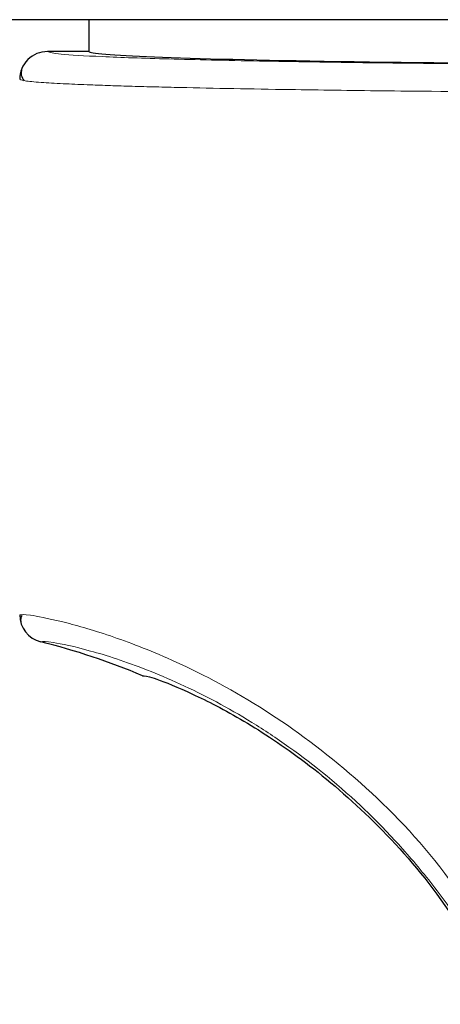
# Model space of a CAD drawing. Units: millimetres. Extents: x 0 to 210, y 0 to 297.
# Drawn here: x 132 to 133, y 194 to 196 of the extents above; entities that cross this region are included whole.
import ezdxf

# ---------------------------------------------------------------- set-up
doc = ezdxf.new("R2010")
doc.units = ezdxf.units.MM
doc.styles.add('SLDTEXTSTYLE0', font='TXT', dxfattribs={"width": 0.75})
doc.dimstyles.new('SLDDIMSTYLE5', dxfattribs={"dimtxt": 3.5, "dimasz": 3.302, "dimexe": 0, "dimexo": 0.0625, "dimgap": 0.875, "dimtad": 1, "dimlfac": 20, "dimrnd": 1e-09, "dimzin": 12, "dimdsep": 46, "dimtxsty": 'SLDTEXTSTYLE0', "dimsah": 1, "dimcen": 0, "dimadec": 0, "dimazin": 3, "dimtfac": 1, "dimtmove": 0, "dimatfit": 3, "dimfxl": 1, "dimfrac": 2, "dimtolj": 1, "dimtzin": 12, "dimarcsym": 0})

# ---------------------------------------------------------------- blocks, each defined once
blk = doc.blocks.new('_D_7')
at = {"color": 7, "linetype": 'Continuous', "lineweight": 0}
for p, q in [((138.5067, 193.0424), (144.3222, 195.5924)), ((132.7828, 190.5326), (138.5067, 193.0424)), ((132.7828, 190.5326), (118.5839, 184.3066))]:
    blk.add_line(p, q, dxfattribs=at)
at = {"color": 7, "linetype": 'Continuous', "lineweight": 18}
for points in [[(138.5067, 193.0424), (141.7316, 193.9105), (141.33, 194.8263)], [(132.7828, 190.5326), (129.558, 189.6645), (129.9596, 188.7487)]]:
    blk.add_solid(points, dxfattribs=at)
at = {"color": 7, "linetype": 'Continuous', "lineweight": 18, "char_height": 3.5, "attachment_point": 1, "rotation": 23.6767, "style": 'SLDTEXTSTYLE0'}
for s, insert in [('125', (121.6125, 190.544)), ('%%c', (116.7998, 188.3754))]:
    blk.add_mtext(s, dxfattribs=dict(at, insert=insert))

msp = doc.modelspace()

# ---------------------------------------------------------------- linework, layer by layer
at = {"color": 7, "linetype": 'Continuous', "lineweight": 25}
for p, q in [((136.05094, 196.145), (131.23864, 196.145)), ((132.26979, 196.145), (132.26979, 196.08749)), ((132.19479, 196.08748), (132.19479, 196.08749)), ((132.26979, 196.08748), (132.19479, 196.08748)), ((132.18269, 195.02168), (132.18269, 195.02168))]:
    msp.add_line(p, q, dxfattribs=at)
at = {"color": 8, "linetype": 'Continuous', "lineweight": 18}
msp.add_line((132.26979, 196.08748), (132.19479, 196.08748), dxfattribs=at)
at = {"color": 7, "linetype": 'Continuous', "lineweight": 25}
for centre, radius, start, end in [((132.19479, 196.03749), 0.05, 89.99564, 179.99564), ((132.19479, 195.07019), 0.04999, 180.00317, 256.00286), ((131.88018, 193.80883), 1.25002, 67.11614, 75.99485), ((135.64479, 191.7875), 3.125, 180, 97.1338)]:
    msp.add_arc(centre, radius, start, end, dxfattribs=at)
at = {"color": 8, "linetype": 'Continuous', "lineweight": 18}
msp.add_arc((135.64479, 191.7875), 3.06098, 139.1249, 90, dxfattribs=at)
at = {"color": 7, "linetype": 'Continuous', "lineweight": 25}
msp.add_ellipse((133.64479, 196.0875), major_axis=(1.375, 0), ratio=0.0174551, start_param=3.1422273, end_param=4.80896, dxfattribs=at)
at = {"color": 8, "linetype": 'Continuous', "lineweight": 18}
for points, knots in [([(132.19479, 196.08748), (132.19963, 196.08591), (132.20931, 196.08278), (132.28671, 196.07823), (132.40733, 196.07401), (132.57158, 196.07025), (132.77136, 196.0671), (132.99945, 196.06466), (133.24754, 196.063), (133.51022, 196.0621), (133.68796, 196.06222), (133.77737, 196.06228)], [0, 0, 0, 0, 0.1118651, 0.2237267, 0.3355829, 0.4474327, 0.5592758, 0.6691212, 0.7789618, 0.8888042, 1, 1, 1, 1]), ([(132.14479, 196.03749), (132.14719, 196.0364), (132.15166, 196.03437), (132.18396, 196.03158), (132.22451, 196.02926), (132.26675, 196.02744), (132.30737, 196.026), (132.34686, 196.02478), (132.38925, 196.02362), (132.44838, 196.02219), (132.52741, 196.02055), (132.62231, 196.01893), (132.71312, 196.01763), (132.7985, 196.01657), (132.94355, 196.01502), (133.11676, 196.01369), (133.31552, 196.01276), (133.52145, 196.01214), (133.6779, 196.01223), (133.78194, 196.01229)], [0, 0, 0, 0, 0.0778518, 0.1454307, 0.2027319, 0.2497512, 0.2836196, 0.3167335, 0.3490928, 0.3806975, 0.4416236, 0.4995342, 0.5425829, 0.5850633, 0.6269752, 0.7491139, 0.8122639, 0.8751563, 1, 1, 1, 1]), ([(133.02782, 194.42997), (132.98506, 194.49794), (132.90036, 194.63255), (132.73955, 194.79133), (132.57247, 194.91295), (132.4228, 194.99002), (132.30191, 195.03599), (132.2143, 195.06051), (132.1559, 195.07176), (132.14851, 195.07072), (132.14479, 195.07019)], [0, 0, 0, 0, 0.1285831, 0.2546767, 0.3830648, 0.5184904, 0.6321072, 0.7518057, 0.8751814, 1, 1, 1, 1]), ([(133.00425, 194.4065), (132.98693, 194.43697), (132.95303, 194.49662), (132.89452, 194.57843), (132.83299, 194.65247), (132.74517, 194.74286), (132.65314, 194.81796), (132.56336, 194.87728), (132.47377, 194.9286), (132.36719, 194.97615), (132.26527, 195.00854), (132.19601, 195.02322), (132.18716, 195.0222), (132.18269, 195.02168)], [0, 0, 0, 0, 0.0585856, 0.1147289, 0.1715169, 0.2267716, 0.3423437, 0.3996018, 0.4570484, 0.5822746, 0.7164449, 0.8569407, 1, 1, 1, 1])]:
    msp.add_open_spline(points, degree=3, knots=knots, dxfattribs=at)
at = {"color": 7, "linetype": 'Continuous', "lineweight": 25}
for points, knots in [([(132.26979, 196.08749), (132.26979, 196.08749), (132.26979, 196.08749), (132.26979, 196.08748), (132.26979, 196.08748)], [0, 0, 0, 0, 0.5599468, 1, 1, 1, 1]), ([(132.14828, 196.05584), (132.14756, 196.0522), (132.14612, 196.04492), (132.15063, 196.03787), (132.15289, 196.03435)], [0, 0, 0, 0, 0.4999368, 1, 1, 1, 1]), ([(132.14866, 195.06904), (132.14779, 195.06718), (132.14565, 195.06259), (132.14672, 195.05745), (132.14735, 195.05439)], [0, 0, 0, 0, 0.4063654, 1, 1, 1, 1]), ([(132.36627, 194.96046), (132.36627, 194.96046), (132.36626, 194.96045), (132.36626, 194.96045), (132.36626, 194.96045)], [0, 0, 0, 0, 0.55997864, 1, 1, 1, 1]), ([(132.36627, 194.96046), (132.37035, 194.96024), (132.37843, 194.9598), (132.4406, 194.93595), (132.53094, 194.89119), (132.64395, 194.81973), (132.76804, 194.71686), (132.89521, 194.58007), (132.96529, 194.4639), (133.00097, 194.40476)], [0, 0, 0, 0, 0.15229503, 0.30166647, 0.44470374, 0.58080324, 0.71867115, 0.85677381, 1, 1, 1, 1])]:
    msp.add_open_spline(points, degree=3, knots=knots, dxfattribs=at)

# ---------------------------------------------------------------- dimensions: what is measured, and where the dimension line sits
at = {"color": 7, "linetype": 'Continuous', "lineweight": 18}
dim = msp.add_diameter_dim_2p(p1=(132.78284, 190.53257), p2=(138.50675, 193.04242), dimstyle='SLDDIMSTYLE5', dxfattribs=at)
dim.commit()
dim.dimension.update_dxf_attribs({"geometry": '_D_7', "text_midpoint": (124.27413, 186.80163), "dimtype": 163})

doc.saveas('drawing.dxf')
